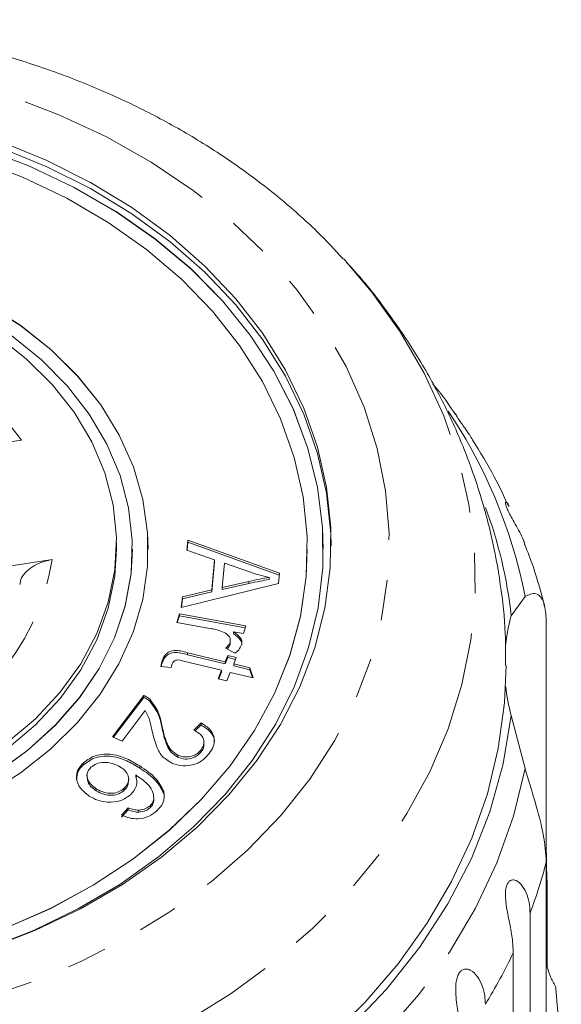
# Model space of a CAD drawing. Units: millimetres. Extents: x -31 to 611, y 16 to 331.
# Drawn here: x 2 to 19, y 292 to 323 of the extents above; entities that cross this region are included whole.
import ezdxf

# ---------------------------------------------------------------- set-up
doc = ezdxf.new("R2010")
doc.units = ezdxf.units.MM
doc.linetypes.add('PHANTOM', pattern=[12.7, 6.35, -1.27, 1.27, -1.27, 1.27, -1.27])

msp = doc.modelspace()

# ---------------------------------------------------------------- linework, layer by layer
at = {"color": 7, "linetype": 'Continuous', "lineweight": 15}
for p, q in [((12.657, 315.689), (12.749, 315.588)), ((2.518, 310.004), (-1.128, 309.454)), ((7.717, 306.542), (7.748, 306.861)), ((7.748, 306.861), (10.626, 305.821)), ((7.748, 306.797), (7.748, 306.861)), ((5.503, 306.576), (5.503, 306.769)), ((6.003, 306.569), (6.003, 306.576)), ((6.503, 306.569), (6.503, 306.576)), ((8.59, 306.242), (7.717, 306.542)), ((7.723, 306.54), (7.748, 306.797)), ((7.748, 306.797), (10.619, 305.759)), ((11.503, 306.569), (11.503, 306.576)), ((12.003, 306.569), (12.003, 306.576)), ((-0.163, 305.696), (3.484, 306.246)), ((8.498, 305.293), (8.59, 306.242)), ((8.59, 306.178), (8.59, 306.242)), ((8.498, 305.229), (8.59, 306.178)), ((8.901, 306.137), (8.827, 305.368)), ((9.745, 305.839), (8.901, 306.137)), ((10.299, 305.619), (10.299, 305.684)), ((10.626, 305.821), (10.594, 305.497)), ((10.594, 305.497), (7.542, 304.738)), ((7.575, 305.08), (8.498, 305.293)), ((8.498, 305.229), (8.498, 305.293)), ((8.827, 305.368), (9.669, 305.558)), ((8.827, 305.304), (9.669, 305.493)), ((8.827, 305.304), (8.827, 305.368)), ((7.542, 304.738), (7.575, 305.08)), ((7.548, 304.739), (7.575, 305.015)), ((7.575, 305.015), (8.498, 305.229)), ((7.575, 305.015), (7.575, 305.08)), ((17.915, 304.482), (18.348, 305.085)), ((7.397, 304.272), (7.481, 304.544)), ((7.416, 304.269), (7.481, 304.48)), ((7.481, 304.544), (9.57, 304.164)), ((7.481, 304.48), (7.481, 304.544)), ((7.481, 304.48), (9.551, 304.103)), ((8.491, 304.073), (7.397, 304.272)), ((9.57, 304.164), (9.495, 303.919)), ((19.017, 304.335), (19.017, 297.066)), ((9.495, 303.919), (9.178, 303.977)), ((9.178, 303.913), (9.178, 303.977)), ((9.234, 303.306), (8.934, 303.459)), ((9.073, 303.58), (9.077, 303.645)), ((9.073, 303.58), (9.073, 303.644)), ((9.083, 303.637), (9.083, 303.717)), ((7.735, 303.317), (8.919, 303.031)), ((7.735, 303.253), (8.919, 302.967)), ((8.919, 303.031), (9, 303.228)), ((8.919, 302.967), (9, 303.163)), ((9, 303.228), (9.271, 303.162)), ((9, 303.163), (9, 303.228)), ((9, 303.163), (9.247, 303.104)), ((9.271, 303.162), (9.191, 302.966)), ((7.225, 302.852), (6.9, 302.888)), ((6.952, 303.033), (6.952, 303.098)), ((8.81, 302.766), (7.606, 303.056)), ((8.919, 302.967), (8.919, 303.031)), ((9.191, 302.966), (9.701, 302.843)), ((9.191, 302.902), (9.191, 302.966)), ((9.191, 302.902), (9.701, 302.779)), ((9.701, 302.843), (9.8, 302.527)), ((9.701, 302.779), (9.701, 302.843)), ((8.699, 302.497), (8.81, 302.766)), ((8.723, 302.491), (8.81, 302.702)), ((8.81, 302.702), (8.81, 302.766)), ((9.081, 302.7), (8.971, 302.431)), ((9.8, 302.527), (9.081, 302.7)), ((9.701, 302.779), (9.778, 302.532)), ((8.971, 302.431), (8.699, 302.497)), ((5.375, 300.675), (6.36, 301.974)), ((5.411, 300.658), (6.36, 301.91)), ((6.36, 301.91), (6.36, 301.974)), ((6.558, 301.784), (6.558, 301.849)), ((6.409, 301.504), (5.678, 300.54)), ((18.348, 299.672), (17.915, 301.342)), ((7.939, 300.879), (8.161, 301.112)), ((7.979, 300.856), (8.161, 301.048)), ((8.161, 301.048), (8.161, 301.112)), ((5.678, 300.54), (5.375, 300.675)), ((8.254, 300.43), (8.254, 300.51)), ((7.436, 300.028), (7.436, 300.093)), ((8.162, 300.201), (8.162, 300.265)), ((4.463, 299.793), (4.463, 299.857)), ((6.233, 299.692), (6.233, 299.756)), ((4.578, 299.463), (4.578, 299.382)), ((6.109, 299.408), (6.109, 299.473)), ((5.885, 299.261), (5.885, 299.341)), ((4.869, 298.976), (4.869, 299.04)), ((5.749, 298.99), (5.749, 299.055)), ((6.992, 298.889), (6.992, 298.953)), ((6.558, 298.441), (6.558, 298.505)), ((6.679, 298.695), (6.679, 298.776)), ((6.679, 298.669), (6.679, 298.733)), ((5.663, 298.212), (5.874, 298.44)), ((5.663, 298.148), (5.874, 298.375)), ((5.874, 298.375), (5.874, 298.44)), ((6.202, 298.303), (6.202, 298.367)), ((19.017, 289.474), (19.017, 296.744)), ((19.04, 296.16), (19.04, 293.479)), ((18.506, 295.131), (18.506, 282.077)), ((17.976, 280.827), (17.976, 293.882))]:
    msp.add_line(p, q, dxfattribs=at)
at = {"color": 8, "linetype": 'PHANTOM', "lineweight": 0}
for p, q in [((9.669, 305.493), (9.669, 305.558)), ((7.735, 303.253), (7.735, 303.317)), ((6.928, 300.985), (6.928, 301.049))]:
    msp.add_line(p, q, dxfattribs=at)
at = {"color": 8, "linetype": 'PHANTOM', "lineweight": 0, "flags": 128}
for points in [[(-9.874, 321.857), (-8.142, 322.058), (-6.395, 322.144), (-4.644, 322.112), (-2.903, 321.963), (-1.186, 321.698), (0.494, 321.32), (2.125, 320.832), (3.694, 320.236), (5.189, 319.538), (6.599, 318.742), (7.914, 317.856), (9.122, 316.885), (10.216, 315.837), (11.186, 314.72), (12.025, 313.542), (12.727, 312.313), (13.287, 311.042), (13.699, 309.738), (13.962, 308.412), (14.073, 307.073), (14.032, 305.732), (13.837, 304.398), (13.492, 303.083), (12.999, 301.796), (12.361, 300.547), (11.583, 299.345), (10.671, 298.199), (9.633, 297.119), (8.476, 296.112), (7.208, 295.186), (5.84, 294.349), (4.382, 293.606), (2.845, 292.963), (1.241, 292.425), (-0.419, 291.996), (-2.121, 291.68), (-3.852, 291.479), (-5.6, 291.394), (-7.351, 291.426), (-9.091, 291.574), (-10.808, 291.839), (-12.488, 292.217), (-14.119, 292.705), (-15.689, 293.301), (-17.184, 293.999), (-18.594, 294.795), (-19.908, 295.682), (-21.117, 296.653), (-22.21, 297.7), (-23.18, 298.817), (-24.02, 299.995), (-24.722, 301.224), (-25.281, 302.495), (-25.694, 303.799), (-25.957, 305.125), (-26.068, 306.464), (-26.026, 307.805), (-25.832, 309.139), (-25.487, 310.454), (-24.993, 311.741), (-24.355, 312.99), (-23.578, 314.192), (-22.666, 315.338), (-21.628, 316.418), (-20.47, 317.425), (-19.203, 318.351), (-17.835, 319.188), (-16.377, 319.931), (-14.84, 320.574), (-13.235, 321.112), (-11.576, 321.541), (-9.874, 321.857)], [(12.749, 315.588), (13.532, 314.657), (14.424, 313.408), (15.18, 312.107), (15.795, 310.763), (16.264, 309.386), (16.586, 307.983), (16.758, 306.566), (16.777, 305.142), (16.646, 303.722), (16.364, 302.314), (15.932, 300.929), (15.355, 299.576), (14.636, 298.263), (13.78, 296.999), (12.792, 295.793), (11.679, 294.653), (10.448, 293.585), (9.108, 292.599), (7.667, 291.699), (6.135, 290.892), (4.523, 290.184), (2.84, 289.579), (1.099, 289.08), (-0.689, 288.692), (-2.513, 288.418), (-4.36, 288.257), (-6.218, 288.213), (-8.074, 288.285), (-9.917, 288.472), (-11.733, 288.774), (-13.511, 289.189), (-15.24, 289.713), (-16.906, 290.343), (-18.501, 291.075), (-20.012, 291.904), (-21.429, 292.825), (-22.744, 293.831), (-23.948, 294.916), (-25.032, 296.073), (-25.99, 297.294), (-26.814, 298.57), (-27.5, 299.893), (-28.043, 301.255), (-28.439, 302.646), (-28.685, 304.057), (-28.781, 305.479), (-28.725, 306.903), (-28.518, 308.318), (-28.161, 309.715), (-27.657, 311.085), (-27.008, 312.42), (-26.219, 313.709), (-25.296, 314.945), (-24.751, 315.58)], [(18.348, 299.672), (17.984, 298.178), (17.463, 296.711), (16.791, 295.28), (15.969, 293.896), (15.005, 292.567), (13.904, 291.302), (12.674, 290.109), (11.322, 288.996), (9.858, 287.97), (8.29, 287.038), (6.629, 286.206), (4.886, 285.479)]]:
    msp.add_lwpolyline(points, dxfattribs=at)
at = {"color": 7, "linetype": 'Continuous', "lineweight": 15, "flags": 128}
for points in [[(-9.522, 320.293), (-7.879, 320.482), (-6.22, 320.555), (-4.56, 320.513), (-2.911, 320.355), (-1.288, 320.083), (0.295, 319.699), (1.827, 319.206), (3.294, 318.609), (4.684, 317.911), (5.985, 317.12), (7.187, 316.242), (8.28, 315.284), (9.255, 314.253), (10.103, 313.159), (10.818, 312.01), (11.393, 310.816), (11.824, 309.587), (12.108, 308.333), (12.242, 307.065), (12.252, 306.672)], [(1.827, 319.399), (3.294, 318.801), (4.684, 318.104), (5.985, 317.313), (7.187, 316.435), (8.28, 315.476), (9.255, 314.446), (10.103, 313.351), (10.818, 312.203), (11.393, 311.009), (11.824, 309.78), (12.108, 308.526), (12.242, 307.257), (12.224, 305.985), (12.055, 304.719), (11.737, 303.47), (11.272, 302.248), (10.664, 301.064), (9.918, 299.927), (9.04, 298.846), (8.037, 297.832), (6.918, 296.891), (5.692, 296.032), (4.369, 295.263), (2.96, 294.588), (1.477, 294.015)], [(1.415, 294.01), (2.891, 294.585), (4.291, 295.261), (5.605, 296.034), (6.821, 296.895), (7.928, 297.838), (8.917, 298.856), (9.78, 299.938), (10.509, 301.077), (11.099, 302.262), (11.544, 303.484), (11.841, 304.732), (11.987, 305.996), (11.98, 307.264), (11.822, 308.527), (11.512, 309.773), (11.054, 310.992), (10.453, 312.174), (9.711, 313.308), (8.837, 314.385), (7.838, 315.397), (6.721, 316.333), (5.497, 317.187), (4.175, 317.951), (2.767, 318.619), (1.285, 319.185)], [(12.003, 306.569), (11.98, 307.258), (11.822, 308.52), (11.512, 309.766), (11.054, 310.986), (10.453, 312.167), (9.711, 313.302), (8.837, 314.379), (7.838, 315.39), (6.721, 316.327), (5.497, 317.181), (4.175, 317.945), (2.767, 318.613), (1.285, 319.179)], [(1.083, 318.835), (2.55, 318.274), (3.942, 317.61), (5.246, 316.849), (6.452, 315.997), (7.548, 315.063), (8.526, 314.055), (9.376, 312.981), (10.091, 311.851), (10.665, 310.674), (11.092, 309.461), (11.37, 308.223), (11.495, 306.971), (11.467, 305.715), (11.285, 304.467), (10.951, 303.237), (10.469, 302.036), (9.842, 300.876), (9.076, 299.765), (8.178, 298.714), (7.155, 297.733), (6.017, 296.828), (4.773, 296.01), (3.435, 295.284), (2.014, 294.657)], [(6.503, 306.569), (6.484, 307.086), (6.335, 308.132), (6.036, 309.16), (5.592, 310.157), (5.008, 311.11), (4.29, 312.008), (3.448, 312.841), (2.492, 313.598), (1.433, 314.269), (0.285, 314.848), (-0.94, 315.326)], [(1.412, 298.864), (2.473, 299.533), (3.431, 300.289), (4.275, 301.12), (4.995, 302.017), (5.582, 302.969), (6.029, 303.965), (6.331, 304.992), (6.483, 306.039), (6.484, 307.092), (6.335, 308.139), (6.036, 309.167), (5.592, 310.163), (5.008, 311.117), (4.29, 312.015), (3.448, 312.847), (2.492, 313.604), (1.433, 314.276)], [(1.727, 313.295), (2.664, 312.564), (3.484, 311.754), (4.175, 310.877), (4.729, 309.945), (5.138, 308.969), (5.396, 307.964), (5.5, 306.943), (5.449, 305.919), (5.243, 304.907), (4.885, 303.92), (4.38, 302.971), (3.734, 302.074), (2.957, 301.241), (2.058, 300.482)], [(2.217, 313.277), (3.147, 312.528), (3.961, 311.704), (4.65, 310.816), (5.204, 309.873), (5.616, 308.89), (5.882, 307.876), (5.997, 306.847), (5.961, 305.814), (5.774, 304.79), (5.438, 303.789), (4.958, 302.824), (4.339, 301.906), (3.589, 301.046), (2.718, 300.257), (1.738, 299.548)], [(6.003, 306.569), (5.961, 305.807), (5.774, 304.784), (5.438, 303.783), (4.958, 302.817), (4.339, 301.899), (3.589, 301.04), (2.718, 300.251), (1.738, 299.541)], [(11.503, 306.569), (11.467, 305.709), (11.285, 304.46), (10.951, 303.231), (10.469, 302.03), (9.842, 300.869), (9.076, 299.759), (8.178, 298.708), (7.155, 297.726), (6.017, 296.822), (4.773, 296.003), (3.435, 295.278), (2.014, 294.651)], [(5.503, 306.576), (5.449, 305.726), (5.243, 304.714), (4.885, 303.727), (4.38, 302.779), (3.734, 301.881), (2.957, 301.048), (2.058, 300.289)], [(17.753, 302.916), (17.704, 301.745), (17.508, 300.307), (17.163, 298.884), (16.672, 297.487), (16.038, 296.125), (15.265, 294.805), (14.357, 293.537), (13.32, 292.327), (12.161, 291.185)], [(17.915, 301.342), (17.661, 299.819), (17.241, 298.318), (16.66, 296.849), (15.921, 295.423), (15.029, 294.048), (13.991, 292.736), (12.813, 291.494), (11.504, 290.332), (10.074, 289.257), (8.531, 288.278), (6.887, 287.401), (5.153, 286.631), (3.341, 285.976)]]:
    msp.add_lwpolyline(points, dxfattribs=at)
at = {"color": 8, "linetype": 'PHANTOM', "lineweight": 0}
for centre, radius, start, end in [((-5.453, 304.132), 9.9, 36.3799, 89.2049), ((2.62, 301.991), 16.029, 11.1295, 34.5023), ((-3.978, 307.479), 7.562, 286.9456, 350.6133), ((3.667, 300.718), 15.856, 339.3672, 345.4819), ((2.306, 301.308), 17.341, 328.5547, 334.6436)]:
    msp.add_arc(centre, radius, start, end, dxfattribs=at)
at = {"color": 7, "linetype": 'Continuous', "lineweight": 15}
for centre, radius, start, end in [((3.367, 302.829), 14.642, 6.4822, 20.1907), ((23.695, 302.898), 5.993, 164.674, 173.7147), ((23.695, 302.926), 5.993, 186.2853, 195.326)]:
    msp.add_arc(centre, radius, start, end, dxfattribs=at)
for points, knots in [([(12.641, 315.691), (12.367, 315.985), (11.74, 316.66), (10.635, 317.631), (9.355, 318.612), (7.979, 319.509), (6.521, 320.319), (4.988, 321.038), (3.39, 321.66), (1.737, 322.182), (0.038, 322.602), (-1.697, 322.917), (-3.456, 323.125), (-5.231, 323.227), (-7.01, 323.217), (-8.712, 323.112), (-9.809, 322.964), (-10.321, 322.895)], [0, 0, 0, 0, 0.052361, 0.119943, 0.187776, 0.25581, 0.323998, 0.392297, 0.46067, 0.529092, 0.597542, 0.666007, 0.734483, 0.80297, 0.871471, 0.939991, 1, 1, 1, 1]), ([(17.737, 302.918), (17.738, 303.25), (17.74, 304.102), (17.59, 305.47), (17.307, 307.007), (16.889, 308.516), (16.344, 309.99), (15.674, 311.421), (14.885, 312.804), (13.969, 314.124), (13.247, 315.055), (12.803, 315.519), (12.734, 315.59)], [0, 0, 0, 0, 0.0716351, 0.1842232, 0.29665, 0.409124, 0.5218505, 0.6350254, 0.7488283, 0.8634143, 0.9789055, 1, 1, 1, 1]), ([(16.159, 310.808), (15.999, 311.05), (15.779, 311.383), (15.518, 311.692), (15.446, 311.776)], [0, 0, 0, 0, 0.7264215, 1, 1, 1, 1]), ([(16.695, 310.016), (16.665, 310.068), (16.599, 310.182), (16.469, 310.36), (16.352, 310.526), (16.267, 310.649), (16.206, 310.747), (16.17, 310.811), (16.162, 310.839), (16.171, 310.818), (16.172, 310.817)], [0, 0, 0, 0, 0.151896, 0.332356, 0.448477, 0.565501, 0.666192, 0.79408, 0.987758, 1, 1, 1, 1]), ([(17.834, 307.912), (17.689, 308.227), (17.358, 308.949), (16.934, 309.631), (16.695, 310.016)], [0, 0, 0, 0, 0.436278, 1, 1, 1, 1]), ([(18.34, 306.728), (18.325, 306.776), (18.264, 306.968), (18.1, 307.255), (17.927, 307.563), (17.832, 307.742), (17.77, 307.874), (17.735, 307.976), (17.725, 308.049), (17.756, 308.061), (17.817, 308.019), (17.84, 307.925), (17.843, 307.916)], [0, 0, 0, 0, 0.080132, 0.320758, 0.420642, 0.484915, 0.549687, 0.60542, 0.676205, 0.783405, 0.978814, 1, 1, 1, 1]), ([(18.964, 304.764), (18.857, 305.18), (18.686, 305.845), (18.43, 306.486), (18.334, 306.726)], [0, 0, 0, 0, 0.625728, 1, 1, 1, 1]), ([(2.462, 305.461), (2.475, 305.532), (2.5, 305.676), (2.671, 305.887), (2.921, 306.068), (3.207, 306.192), (3.402, 306.23), (3.484, 306.246)], [0, 0, 0, 0, 0.206242, 0.412324, 0.622814, 0.841996, 1, 1, 1, 1]), ([(9.669, 305.558), (9.786, 305.584), (9.994, 305.631), (10.206, 305.668), (10.299, 305.684)], [0, 0, 0, 0, 0.560011, 1, 1, 1, 1]), ([(9.669, 305.493), (9.786, 305.52), (9.994, 305.567), (10.206, 305.603), (10.299, 305.619)], [0, 0, 0, 0, 0.560011, 1, 1, 1, 1]), ([(10.299, 305.684), (10.194, 305.708), (10.005, 305.752), (9.825, 305.812), (9.745, 305.839)], [0, 0, 0, 0, 0.559982, 1, 1, 1, 1]), ([(18.348, 305.085), (18.466, 305.14), (18.704, 305.251), (18.97, 304.95), (19.002, 304.525), (19.017, 304.335)], [0, 0, 0, 0, 0.354878, 0.711107, 1, 1, 1, 1]), ([(8.89, 303.953), (8.819, 303.982), (8.691, 304.033), (8.552, 304.061), (8.491, 304.073)], [0, 0, 0, 0, 0.559796, 1, 1, 1, 1]), ([(9.073, 303.644), (9.079, 303.678), (9.09, 303.746), (9.035, 303.865), (8.945, 303.92), (8.89, 303.953)], [0, 0, 0, 0, 0.280729, 0.561478, 1, 1, 1, 1]), ([(9.178, 303.977), (9.266, 303.915), (9.389, 303.828), (9.455, 303.67), (9.441, 303.599), (9.435, 303.564)], [0, 0, 0, 0, 0.5596697, 0.7797589, 1, 1, 1, 1]), ([(9.178, 303.913), (9.264, 303.851), (9.385, 303.764), (9.449, 303.63), (9.443, 303.584), (9.441, 303.574)], [0, 0, 0, 0, 0.662416, 0.922911, 1, 1, 1, 1]), ([(8.934, 303.459), (8.969, 303.49), (9.032, 303.545), (9.06, 303.614), (9.073, 303.644)], [0, 0, 0, 0, 0.560076, 1, 1, 1, 1]), ([(8.976, 303.437), (8.995, 303.455), (9.041, 303.497), (9.061, 303.549), (9.073, 303.58)], [0, 0, 0, 0, 0.414752, 1, 1, 1, 1]), ([(9.435, 303.564), (9.41, 303.51), (9.365, 303.413), (9.274, 303.339), (9.234, 303.306)], [0, 0, 0, 0, 0.5592178, 1, 1, 1, 1]), ([(6.952, 303.098), (6.972, 303.142), (7.013, 303.23), (7.133, 303.343), (7.395, 303.417), (7.594, 303.358), (7.735, 303.317)], [0, 0, 0, 0, 0.187495, 0.373914, 0.559513, 1, 1, 1, 1]), ([(6.952, 303.033), (6.972, 303.078), (7.013, 303.166), (7.133, 303.278), (7.395, 303.353), (7.594, 303.294), (7.735, 303.253)], [0, 0, 0, 0, 0.187495, 0.373914, 0.559513, 1, 1, 1, 1]), ([(6.9, 302.888), (6.906, 302.928), (6.917, 302.999), (6.941, 303.067), (6.952, 303.098)], [0, 0, 0, 0, 0.560021, 1, 1, 1, 1]), ([(6.912, 302.887), (6.915, 302.905), (6.923, 302.955), (6.941, 303.003), (6.952, 303.033)], [0, 0, 0, 0, 0.373273, 1, 1, 1, 1]), ([(7.259, 302.973), (7.251, 302.951), (7.237, 302.911), (7.228, 302.87), (7.225, 302.852)], [0, 0, 0, 0, 0.559902, 1, 1, 1, 1]), ([(7.606, 303.056), (7.536, 303.077), (7.449, 303.102), (7.346, 303.075), (7.29, 303.038), (7.271, 302.999), (7.259, 302.973)], [0, 0, 0, 0, 0.499237, 0.624951, 0.750213, 1, 1, 1, 1]), ([(6.36, 301.974), (6.402, 301.955), (6.476, 301.92), (6.533, 301.871), (6.558, 301.849)], [0, 0, 0, 0, 0.559837, 1, 1, 1, 1]), ([(6.36, 301.91), (6.402, 301.891), (6.476, 301.856), (6.533, 301.806), (6.558, 301.784)], [0, 0, 0, 0, 0.559837, 1, 1, 1, 1]), ([(6.558, 301.849), (6.661, 301.709), (6.846, 301.458), (6.903, 301.174), (6.928, 301.049)], [0, 0, 0, 0, 0.558359, 1, 1, 1, 1]), ([(6.558, 301.784), (6.661, 301.644), (6.846, 301.394), (6.903, 301.11), (6.928, 300.985)], [0, 0, 0, 0, 0.558359, 1, 1, 1, 1]), ([(6.614, 300.903), (6.591, 301.019), (6.551, 301.225), (6.452, 301.419), (6.409, 301.504)], [0, 0, 0, 0, 0.560704, 1, 1, 1, 1]), ([(6.928, 301.049), (6.971, 300.854), (7.031, 300.583), (7.203, 300.246), (7.359, 300.144), (7.436, 300.093)], [0, 0, 0, 0, 0.561218, 0.781325, 1, 1, 1, 1]), ([(6.928, 300.985), (6.971, 300.79), (7.031, 300.519), (7.203, 300.182), (7.359, 300.079), (7.436, 300.028)], [0, 0, 0, 0, 0.561218, 0.781325, 1, 1, 1, 1]), ([(8.161, 301.112), (8.266, 301.046), (8.475, 300.914), (8.605, 300.629), (8.563, 300.361), (8.466, 300.216), (8.418, 300.144)], [0, 0, 0, 0, 0.280273, 0.55897, 0.779203, 1, 1, 1, 1]), ([(8.161, 301.048), (8.263, 300.982), (8.467, 300.85), (8.596, 300.628), (8.576, 300.51), (8.573, 300.494)], [0, 0, 0, 0, 0.465086, 0.927558, 1, 1, 1, 1]), ([(7.241, 299.847), (7.127, 299.919), (6.897, 300.062), (6.723, 300.451), (6.655, 300.731), (6.614, 300.903)], [0, 0, 0, 0, 0.278357, 0.558583, 1, 1, 1, 1]), ([(8.162, 300.265), (8.199, 300.326), (8.275, 300.449), (8.24, 300.644), (8.112, 300.79), (7.997, 300.849), (7.939, 300.879)], [0, 0, 0, 0, 0.280074, 0.559018, 0.779133, 1, 1, 1, 1]), ([(8.162, 300.201), (8.207, 300.262), (8.264, 300.338), (8.245, 300.421), (8.242, 300.437)], [0, 0, 0, 0, 0.806892, 1, 1, 1, 1]), ([(4.463, 299.857), (4.587, 299.946), (4.774, 300.08), (5.108, 300.134), (5.444, 300.126), (5.838, 299.992), (6.101, 299.835), (6.233, 299.756)], [0, 0, 0, 0, 0.248514, 0.373805, 0.499095, 0.749072, 1, 1, 1, 1]), ([(4.463, 299.793), (4.587, 299.882), (4.774, 300.016), (5.108, 300.07), (5.444, 300.062), (5.838, 299.928), (6.101, 299.77), (6.233, 299.692)], [0, 0, 0, 0, 0.248514, 0.373805, 0.499095, 0.749072, 1, 1, 1, 1]), ([(8.418, 300.144), (8.345, 300.061), (8.198, 299.895), (7.864, 299.765), (7.521, 299.749), (7.334, 299.814), (7.241, 299.847)], [0, 0, 0, 0, 0.2805, 0.559712, 0.779799, 1, 1, 1, 1]), ([(7.436, 300.093), (7.51, 300.069), (7.658, 300.02), (7.885, 300.058), (8.057, 300.145), (8.127, 300.225), (8.162, 300.265)], [0, 0, 0, 0, 0.279287, 0.558787, 0.779175, 1, 1, 1, 1]), ([(7.436, 300.028), (7.51, 300.004), (7.658, 299.956), (7.885, 299.993), (8.057, 300.081), (8.127, 300.161), (8.162, 300.201)], [0, 0, 0, 0, 0.279287, 0.558787, 0.779175, 1, 1, 1, 1]), ([(4.647, 298.81), (4.545, 298.889), (4.342, 299.047), (4.22, 299.352), (4.269, 299.642), (4.398, 299.785), (4.463, 299.857)], [0, 0, 0, 0, 0.280313, 0.559893, 0.779784, 1, 1, 1, 1]), ([(4.253, 299.352), (4.259, 299.426), (4.271, 299.589), (4.395, 299.721), (4.463, 299.793)], [0, 0, 0, 0, 0.458201, 1, 1, 1, 1]), ([(4.697, 299.714), (4.649, 299.651), (4.553, 299.527), (4.596, 299.256), (4.765, 299.122), (4.869, 299.04)], [0, 0, 0, 0, 0.279621, 0.560435, 1, 1, 1, 1]), ([(5.634, 299.719), (5.554, 299.761), (5.392, 299.845), (5.117, 299.882), (4.867, 299.834), (4.754, 299.754), (4.697, 299.714)], [0, 0, 0, 0, 0.280327, 0.56008, 0.780138, 1, 1, 1, 1]), ([(5.749, 299.055), (5.798, 299.114), (5.898, 299.234), (5.888, 299.438), (5.792, 299.605), (5.687, 299.681), (5.634, 299.719)], [0, 0, 0, 0, 0.279233, 0.558752, 0.779147, 1, 1, 1, 1]), ([(6.233, 299.756), (6.423, 299.631), (6.76, 299.408), (6.921, 299.092), (6.992, 298.953)], [0, 0, 0, 0, 0.561387, 1, 1, 1, 1]), ([(6.109, 299.473), (6.135, 299.348), (6.181, 299.124), (6.02, 298.936), (5.949, 298.853)], [0, 0, 0, 0, 0.55866, 1, 1, 1, 1]), ([(6.679, 298.733), (6.67, 298.817), (6.652, 298.984), (6.443, 299.243), (6.236, 299.385), (6.109, 299.473)], [0, 0, 0, 0, 0.279162, 0.559155, 1, 1, 1, 1]), ([(6.233, 299.692), (6.423, 299.567), (6.76, 299.344), (6.921, 299.028), (6.992, 298.889)], [0, 0, 0, 0, 0.561387, 1, 1, 1, 1]), ([(19.017, 296.744), (18.997, 297.016), (18.957, 297.562), (18.675, 298.607), (18.455, 299.323), (18.348, 299.672)], [0, 0, 0, 0, 0.338533, 0.676773, 1, 1, 1, 1]), ([(4.592, 299.391), (4.593, 299.341), (4.598, 299.177), (4.758, 299.058), (4.869, 298.976)], [0, 0, 0, 0, 0.307137, 1, 1, 1, 1]), ([(5.749, 298.99), (5.804, 299.05), (5.884, 299.136), (5.873, 299.237), (5.87, 299.269)], [0, 0, 0, 0, 0.691772, 1, 1, 1, 1]), ([(5.949, 298.853), (5.848, 298.782), (5.645, 298.639), (5.252, 298.601), (4.907, 298.664), (4.733, 298.761), (4.647, 298.81)], [0, 0, 0, 0, 0.2791753, 0.5588197, 0.77921, 1, 1, 1, 1]), ([(4.869, 299.04), (4.944, 298.998), (5.094, 298.914), (5.357, 298.885), (5.593, 298.937), (5.697, 299.015), (5.749, 299.055)], [0, 0, 0, 0, 0.280663, 0.559859, 0.779825, 1, 1, 1, 1]), ([(4.869, 298.976), (4.944, 298.934), (5.094, 298.85), (5.357, 298.821), (5.593, 298.872), (5.697, 298.951), (5.749, 298.99)], [0, 0, 0, 0, 0.280663, 0.559859, 0.779825, 1, 1, 1, 1]), ([(6.992, 298.953), (7.001, 298.828), (7.017, 298.605), (6.848, 298.424), (6.773, 298.345)], [0, 0, 0, 0, 0.558406, 1, 1, 1, 1]), ([(6.202, 298.367), (6.279, 298.377), (6.417, 298.396), (6.515, 298.472), (6.558, 298.505)], [0, 0, 0, 0, 0.559176, 1, 1, 1, 1]), ([(6.558, 298.505), (6.594, 298.544), (6.658, 298.613), (6.673, 298.696), (6.679, 298.733)], [0, 0, 0, 0, 0.559712, 1, 1, 1, 1]), ([(6.558, 298.441), (6.594, 298.479), (6.658, 298.548), (6.673, 298.632), (6.679, 298.669)], [0, 0, 0, 0, 0.559712, 1, 1, 1, 1]), ([(6.773, 298.345), (6.691, 298.281), (6.528, 298.153), (6.205, 298.082), (5.904, 298.11), (5.743, 298.178), (5.663, 298.212)], [0, 0, 0, 0, 0.280098, 0.559226, 0.779407, 1, 1, 1, 1]), ([(5.874, 298.44), (5.933, 298.418), (6.037, 298.379), (6.152, 298.371), (6.202, 298.367)], [0, 0, 0, 0, 0.560539, 1, 1, 1, 1]), ([(5.874, 298.375), (5.933, 298.354), (6.037, 298.314), (6.152, 298.306), (6.202, 298.303)], [0, 0, 0, 0, 0.5605395, 1, 1, 1, 1]), ([(6.202, 298.303), (6.279, 298.313), (6.417, 298.332), (6.515, 298.407), (6.558, 298.441)], [0, 0, 0, 0, 0.559176, 1, 1, 1, 1]), ([(19.017, 297.066), (19.02, 296.82), (19.023, 296.534), (19.038, 296.206), (19.04, 296.16)], [0, 0, 0, 0, 0.859315, 1, 1, 1, 1]), ([(17.976, 293.882), (17.969, 294.033), (17.955, 294.339), (17.855, 294.861), (17.753, 295.345), (17.725, 295.704), (17.739, 295.902), (17.78, 296.04), (17.847, 296.135), (17.945, 296.185), (18.105, 296.154), (18.35, 295.913), (18.489, 295.52), (18.502, 295.215), (18.506, 295.131)], [0, 0, 0, 0, 0.130803, 0.265558, 0.3879, 0.438684, 0.471362, 0.504295, 0.532631, 0.568621, 0.623125, 0.722477, 0.923949, 1, 1, 1, 1]), ([(19.017, 293.556), (19.054, 293.412), (19.121, 293.15), (19.25, 292.925), (19.309, 292.824)], [0, 0, 0, 0, 0.548055, 1, 1, 1, 1]), ([(16.321, 291.091), (16.316, 291.242), (16.304, 291.55), (16.226, 292.084), (16.161, 292.577), (16.173, 292.937), (16.216, 293.132), (16.281, 293.263), (16.371, 293.348), (16.492, 293.385), (16.676, 293.334), (16.941, 293.062), (17.083, 292.652), (17.096, 292.345), (17.1, 292.261)], [0, 0, 0, 0, 0.130803, 0.265558, 0.3879, 0.438684, 0.471362, 0.504295, 0.532631, 0.568621, 0.623125, 0.722477, 0.923949, 1, 1, 1, 1]), ([(19.309, 292.824), (19.322, 292.669), (19.363, 292.215), (19.425, 291.451), (19.469, 290.765), (19.484, 290.395), (19.488, 290.303)], [0, 0, 0, 0, 0.177943, 0.522436, 0.880483, 1, 1, 1, 1])]:
    msp.add_open_spline(points, degree=3, knots=knots, dxfattribs=at)

doc.saveas('drawing.dxf')
